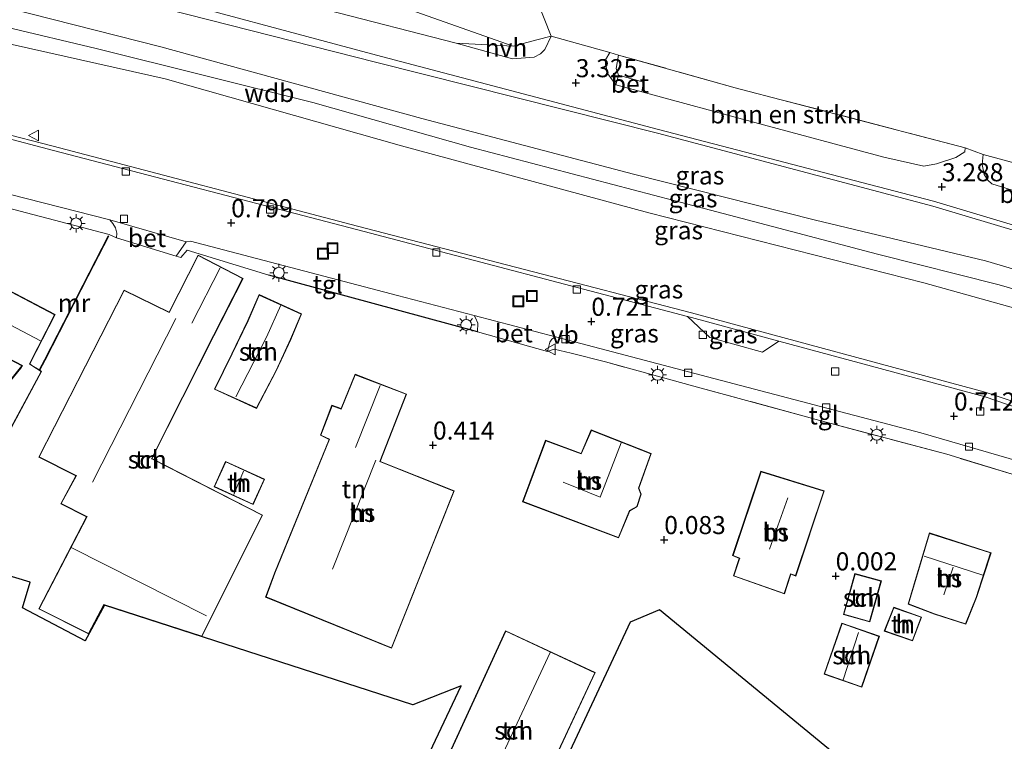
# Model space of a CAD drawing. Units: metres. Extents: x 90000 to 100008, y 423383 to 425003.
# Drawn here: x 98570 to 98707, y 424696 to 424796 of the extents above; entities that cross this region are included whole.
import ezdxf
from ezdxf.enums import TextEntityAlignment as Align

# ---------------------------------------------------------------- set-up
doc = ezdxf.new("R2010")
doc.units = ezdxf.units.M
doc.linetypes.add('IE-TERREINAFSCHEIDING', pattern=[10, 8, -2])
doc.layers.get('0').update_dxf_attribs({"lineweight": 25})
for name, color, linetype, lineweight in [('B-ME-GR-BOMENSTRUIKEN-GV-B6', 93, 'Continuous', 18), ('B-ME-GW-HOOGTEPUNT-S-B1', 10, 'Continuous', 25), ('B-ME-GW-KRUINLIJN-L-B1', 93, 'Continuous', 18), ('B-ME-GW-TEENLIJN-L-B1', 93, 'Continuous', 18), ('B-ME-IE-GRASLAND-GV-B6', 93, 'Continuous', 18), ('B-ME-IE-GRONDWERKLIJN-GROND_INGERICHT-GV-B6', 253, 'Continuous', 18), ('B-ME-IE-INRICHTINGSELEMENT-S-B1', 253, 'Continuous', 18), ('B-ME-IE-MEUBILAIR_WEGMEUBILAIR-LICHTMAST-S-B1', 8, 'Continuous', 18), ('B-ME-IE-TERREINAFSCHEIDING-DOORGANG-L-B1', 8, 'IE-TERREINAFSCHEIDING-KUNSTMATIG-OPEN', 18), ('B-ME-IE-TERREINAFSCHEIDING-HAAG-L-B1', 10, 'Continuous', 25), ('B-ME-IE-TERREINAFSCHEIDING-RASTERHEKWERK-L-B1', 8, 'IE-TERREINAFSCHEIDING', 18), ('B-ME-KG-KADASTRAAL-DAKRAND-L-B1', 13, 'Continuous', 18), ('B-ME-KG-KADASTRAAL-NOKLIJN-L-B1', 13, 'Continuous', 18), ('B-ME-KG-KADASTRAAL-OPNAMEDTMGRENS-L-B1', 10, 'Continuous', 25), ('B-ME-MW-MUUR-GV-B6', 8, 'IE-TERREINAFSCHEIDING-KUNSTMATIG', 18), ('B-ME-OG-BEBOUWING-GV-B6', 173, 'Continuous', 18), ('B-ME-VH-VERH_SOORT-BETON-OVERIG-GV-B6', 8, 'IE-TERREINAFSCHEIDING-NATUURLIJK-HOUTWAL', 18), ('B-ME-VH-VERH_SOORT-BITUMEN-GV-B6', 8, 'IE-TERREINAFSCHEIDING-NATUURLIJK-HOUTWAL', 18), ('B-ME-VH-VERH_SOORT-HALF_VERHARDING-GV-B6', 8, 'IE-TERREINAFSCHEIDING-NATUURLIJK-HOUTWAL', 18), ('B-ME-VH-VERH_SOORT-TEGELS-GV-B6', 8, 'Continuous', 18), ('B-ME-VV-KOLK-S-B1', 8, 'Continuous', 18), ('B-ME-VW-MEUBILAIR_WEGMEUBILAIR-VERKEERSBORD-S-B1', 8, 'Continuous', 18)]:
    doc.layers.add(name, color=color, linetype=linetype, lineweight=lineweight)
doc.styles.add('NLCS-ISO', font='NLCS-ISO.TTF')
doc.linetypes.add('IE-TERREINAFSCHEIDING-KUNSTMATIG', pattern='A,4,[82,NLCS.SHX,S=0.75,R=90,X=0,Y=0],4,-2', length=10)
doc.linetypes.add('IE-TERREINAFSCHEIDING-KUNSTMATIG-OPEN', pattern='A,7,-1.5,[67,NLCS.SHX,S=0.75,R=0,X=0,Y=0],-1.5', length=10)
doc.linetypes.add('IE-TERREINAFSCHEIDING-NATUURLIJK-HOUTWAL', pattern='A,7,-1.5,[67,NLCS.SHX,S=0.75,R=45,X=0,Y=0],-1.5,7,-1.5,[70,NLCS.SHX,S=0.75,R=0,X=0,Y=0],-1.5', length=20)

# ---------------------------------------------------------------- blocks, each defined once
blk = doc.blocks.new('put')
for p, q in [((0.75, 0.75), (-0.75, 0.75)), ((-0.75, 0.75), (-0.75, -0.75)), ((0.75, -0.75), (0.75, 0.75)), ((-0.75, -0.75), (0.75, -0.75))]:
    blk.add_line(p, q)
blk.add_lwpolyline([(-0.625, 0.625), (0.625, 0.625), (0.625, -0.625), (-0.625, -0.625)], close=True)
blk = doc.blocks.new('verkeersbord')
for p, q in [((0, 0.75), (-0.75, -0.625)), ((0.75, -0.625), (0, 0.75)), ((-0.75, -0.625), (0.75, -0.625))]:
    blk.add_line(p, q)
blk = doc.blocks.new('hoogtepunt')
for p, q in [((-0.5, 0), (0.5, 0)), ((0, 0.5), (0, -0.5))]:
    blk.add_line(p, q)
blk = doc.blocks.new('kolk')
blk.add_lwpolyline([(-0.5, -0.5), (0.5, -0.5), (0.5, 0.5), (-0.5, 0.5)], close=True)
blk = doc.blocks.new('lantaarnpaal')
for p, q in [((-0.75, 0), (-1.25, 0)), ((-0.88, 0.88), (-0.53, 0.53)), ((0, 0.75), (0, 1.25)), ((0.53, 0.53), (0.88, 0.88)), ((0.75, 0), (1.25, 0)), ((-0.53, -0.53), (-0.88, -0.88)), ((0, -0.75), (0, -1.25)), ((0.53, -0.53), (0.88, -0.88))]:
    blk.add_line(p, q)
blk.add_circle((0, 0), 0.75)

msp = doc.modelspace()

# ---------------------------------------------------------------- linework, layer by layer
at = {"layer": 'B-ME-GR-BOMENSTRUIKEN-GV-B6'}
for points in [[(98643.58, 424822.98, 3.07), (98640.51, 424806.79, 3.07), (98641.05, 424801.03, 3.07), (98643.95, 424793.65, 3.26), (98641.97, 424793.15, 3.09), (98638.72, 424792.25, 3.15), (98624.45, 424797.3, 3.47), (98629.82, 424798.04, 3.47), (98633.47, 424799.12, 3.47), (98636.07, 424801.23, 3.47), (98637.51, 424805.21, 3.47), (98638.66, 424830.45, 3.52), (98638.03, 424837.56, 3.52), (98635.76, 424842.2, 3.5), (98639.39, 424840.18, 3.43), (98642.31, 424836.73, 3.42), (98643.58, 424822.98, 3.07)], [(98653.31, 424791.02, 3.03), (98669.45, 424786.5, 2.74), (98701.28, 424778.2, 3.02), (98701.24, 424777.65, 3.03), (98700, 424776.84, 3.19), (98697.29, 424775.98, 3.31), (98695.53, 424775.64, 3.32), (98690, 424776.9, 3.27), (98672.18, 424781.7, 3.23), (98656.52, 424785.92, 3.24), (98656.73, 424787.27, 3.2), (98653.3, 424788.23, 3.18), (98652.95, 424789.18, 3.04), (98653.31, 424791.02, 3.03)], [(98729.83, 424770.23, 2.7), (98727.43, 424766.13, 3.37), (98723.38, 424767.47, 3.34), (98704.98, 424773.19, 3.09), (98704.43, 424773.7, 3.08), (98703.88, 424774.48, 3.06), (98703.61, 424775.89, 3.02), (98703.77, 424777.27, 3.02), (98729.83, 424770.23, 2.7)]]:
    msp.add_polyline3d(points, dxfattribs=at)
at = {"layer": 'B-ME-GW-KRUINLIJN-L-B1'}
for points in [[(98486.07, 424819.36, 5.08), (98492.52, 424817.68, 5.09), (98499.93, 424814.99, 5.13), (98513.16, 424810.11, 5.11), (98519.19, 424808.17, 5.07), (98543.07, 424801.63, 5.01), (98554.16, 424798.4, 5.05), (98556.13, 424797.83, 5.02), (98580.97, 424791.94, 5.4), (98610.97, 424784.45, 5.31), (98632.79, 424778.3, 5.33), (98660.94, 424770.9, 5.31), (98689.12, 424763.5, 5.24), (98705.98, 424759.22, 5.2), (98713.45, 424757.07, 5.26), (98724.16, 424753.23, 5.35)], [(98556.92, 424800.84, 5.13), (98559.73, 424799.89, 5.18), (98589.94, 424792.17, 5.4), (98626.05, 424782.26, 5.3), (98655.36, 424774.55, 5.25), (98680.54, 424768.16, 5.32), (98704.07, 424762.55, 5.12), (98719.7, 424757.92, 5.21), (98738.58, 424751.19, 5.22), (98752.55, 424744.87, 5.26), (98767.89, 424737.06, 5.22)], [(98765.29, 424732.72, 5.32), (98761.01, 424734.54, 5.33), (98748.1, 424740.6, 5.22), (98738.94, 424744.99, 5.28), (98728.36, 424749.15, 5.19), (98717.04, 424753.53, 5.19), (98695.54, 424759.51, 5.19), (98657.48, 424769.2, 5.3), (98623.23, 424778.45, 5.31), (98590.55, 424787.73, 5.19), (98555.34, 424795.63, 5.04)]]:
    msp.add_polyline3d(points, dxfattribs=at)
at = {"layer": 'B-ME-GW-TEENLIJN-L-B1'}
for points in [[(98558.03, 424805.37, 3.47), (98584.97, 424798.91, 3.51), (98619.63, 424790.04, 3.36), (98658.7, 424780.2, 3.35), (98696.81, 424770.13, 3.36), (98729.82, 424760.25, 3.34), (98741.96, 424755.31, 3.4), (98757.16, 424748.37, 3.46), (98770.3, 424741.3, 3.42)], [(98552.45, 424784.25, 0.84), (98575.04, 424778.4, 0.83), (98617.14, 424767.35, 0.84), (98663.41, 424755.35, 0.85), (98704.02, 424744.38, 0.84), (98727.53, 424736.59, 0.8), (98742.9, 424729.81, 0.73), (98758.63, 424721.57, 0.75)]]:
    msp.add_polyline3d(points, dxfattribs=at)
at = {"layer": 'B-ME-IE-GRASLAND-GV-B6'}
for points in [[(98570.02, 424812.27, 3.3), (98585.19, 424809.74, 3.44), (98598.93, 424805.49, 3.41), (98616.81, 424798.17, 3.34), (98624.45, 424797.3, 3.47), (98638.72, 424792.25, 3.15), (98630.83, 424792.66, 3.35), (98612.89, 424797.28, 3.33), (98604.62, 424800.72, 3.33), (98593.81, 424804.19, 3.41), (98579.24, 424807.46, 3.42), (98566.86, 424809.43, 3.48)], [(98771.07, 424742.52, 3.49), (98770.3, 424741.3, 3.42), (98757.16, 424748.37, 3.46), (98741.96, 424755.31, 3.4), (98729.82, 424760.25, 3.34), (98696.81, 424770.13, 3.36), (98658.7, 424780.2, 3.35), (98619.63, 424790.04, 3.36), (98584.97, 424798.91, 3.51), (98558.03, 424805.37, 3.47), (98558.49, 424807.43, 3.52), (98585.69, 424800.17, 3.51), (98619.81, 424791.03, 3.36), (98658.83, 424780.75, 3.35), (98696.91, 424770.8, 3.36), (98729.98, 424760.9, 3.34), (98742.34, 424756.13, 3.4), (98757.62, 424749.28, 3.46), (98771.07, 424742.52, 3.49)], [(98770.3, 424741.3, 3.42), (98767.89, 424737.06, 5.22), (98752.55, 424744.87, 5.26), (98738.58, 424751.19, 5.22), (98719.7, 424757.92, 5.21), (98704.07, 424762.55, 5.12), (98680.54, 424768.16, 5.32), (98655.36, 424774.55, 5.25), (98626.05, 424782.26, 5.3), (98589.94, 424792.17, 5.4), (98559.73, 424799.89, 5.18), (98556.92, 424800.84, 5.13), (98558.03, 424805.37, 3.47), (98584.97, 424798.91, 3.51), (98619.63, 424790.04, 3.36), (98658.7, 424780.2, 3.35), (98696.81, 424770.13, 3.36), (98729.82, 424760.25, 3.34), (98741.96, 424755.31, 3.4), (98757.16, 424748.37, 3.46), (98770.3, 424741.3, 3.42)], [(98767.89, 424737.06, 5.22), (98766.65, 424734.99, 5.27), (98765.29, 424732.72, 5.32), (98761.01, 424734.54, 5.33), (98748.1, 424740.6, 5.22), (98738.94, 424744.99, 5.28), (98728.36, 424749.15, 5.19), (98717.04, 424753.53, 5.19), (98695.54, 424759.51, 5.19), (98657.48, 424769.2, 5.3), (98623.23, 424778.45, 5.31), (98590.55, 424787.73, 5.19), (98555.34, 424795.63, 5.04), (98556.92, 424800.84, 5.13), (98559.73, 424799.89, 5.18), (98589.94, 424792.17, 5.4), (98626.05, 424782.26, 5.3), (98655.36, 424774.55, 5.25), (98680.54, 424768.16, 5.32), (98704.07, 424762.55, 5.12), (98719.7, 424757.92, 5.21), (98738.58, 424751.19, 5.22), (98752.55, 424744.87, 5.26), (98767.89, 424737.06, 5.22)], [(98765.29, 424732.72, 5.32), (98758.63, 424721.57, 0.75), (98742.9, 424729.81, 0.73), (98727.53, 424736.59, 0.8), (98704.02, 424744.38, 0.84), (98663.41, 424755.35, 0.85), (98617.14, 424767.35, 0.84), (98575.04, 424778.4, 0.83), (98552.45, 424784.25, 0.84), (98555.11, 424794.97, 4.89), (98555.34, 424795.63, 5.04), (98590.55, 424787.73, 5.19), (98623.23, 424778.45, 5.31), (98657.48, 424769.2, 5.3), (98695.54, 424759.51, 5.19), (98717.04, 424753.53, 5.19), (98728.36, 424749.15, 5.19), (98738.94, 424744.99, 5.28), (98748.1, 424740.6, 5.22), (98761.01, 424734.54, 5.33), (98765.29, 424732.72, 5.32)], [(98758.63, 424721.57, 0.75), (98758.08, 424720.77, 0.72), (98752.89, 424723.5, 0.75), (98742.81, 424728.74, 0.73), (98738.65, 424730.64, 0.75), (98727.4, 424735.77, 0.8), (98712.91, 424740.71, 0.83), (98704.06, 424743.72, 0.84), (98675.48, 424751.45, 0.85), (98663.4, 424754.72, 0.85), (98662.84, 424754.86, 0.85), (98617.2, 424766.84, 0.84), (98575.06, 424777.83, 0.83), (98552.34, 424783.82, 0.71), (98552.45, 424784.25, 0.84), (98575.04, 424778.4, 0.83), (98617.14, 424767.35, 0.84), (98663.41, 424755.35, 0.85), (98704.02, 424744.38, 0.84), (98727.53, 424736.59, 0.8), (98742.9, 424729.81, 0.73), (98758.63, 424721.57, 0.75)], [(98675.48, 424751.45, 0.85), (98673.24, 424749.92, 0.71), (98665.91, 424751.96, 0.73), (98662.84, 424754.86, 0.85), (98663.4, 424754.72, 0.85), (98675.48, 424751.45, 0.85)]]:
    msp.add_polyline3d(points, dxfattribs=at)
at = {"layer": 'B-ME-IE-GRONDWERKLIJN-GROND_INGERICHT-GV-B6'}
for points in [[(98729.83, 424770.23, 2.7), (98703.77, 424777.27, 3.02), (98701.28, 424778.2, 3.02), (98669.45, 424786.5, 2.74), (98653.31, 424791.02, 3.03), (98652.07, 424791.36, 3.06), (98643.95, 424793.65, 3.26), (98641.05, 424801.03, 3.07), (98640.51, 424806.79, 3.07), (98643.58, 424822.98, 3.07), (98648.03, 424840.39, 2.63), (98648.93, 424840.15, 2.63), (98650.03, 424840.65, 2.63), (98651.36, 424840.46, 2.63), (98659.02, 424837.19, 2.64)], [(98568.52, 424769.94, 0.77), (98582.8, 424766.18, 0.77), (98583.79, 424765.75, 0.42), (98592.07, 424763.22, 0.42), (98592.72, 424763.03, 0.47), (98593.58, 424764.01, 0.52), (98604.88, 424760.59, 0.58), (98633.77, 424752.73, 0.52), (98643.48, 424750.01, 0.75), (98644.38, 424750.33, 0.75), (98646.73, 424749.8, 0.78), (98651.49, 424748.57, 0.76), (98663.71, 424745.22, 0.6), (98679.32, 424740.98, 0.61), (98680.46, 424740.65, 0.61), (98698.74, 424735.78, 0.65), (98708.25, 424732.91, 0.65), (98709.42, 424732.57, 0.65), (98719.43, 424729.21, 0.48), (98723.33, 424727.47, 0.46), (98727.25, 424725.81, 0.46), (98728.36, 424725.24, 0.46), (98738.68, 424720.81, 0.46), (98729.72, 424694.3, 0.37)], [(98568.24, 424737.59, -0.03), (98573.44, 424747.26, 0.01), (98573.2, 424747.41, 0.08), (98573.93, 424748.82, 0.08), (98579.9, 424760.43, 0.51), (98582.75, 424765.96, 0.68), (98582.66, 424766.01, 0.58), (98573.85, 424748.87, 0.74), (98573.11, 424747.46, 0.73), (98572.1, 424748.09, 0.01), (98571.82, 424748.31, 0.01), (98575.29, 424755.12, 0.71), (98563.24, 424761.43, 0.72)], [(98595.09, 424763.34, 0.33), (98591.09, 424755.46, 0.13), (98584.85, 424758.5, 0.11), (98573.05, 424735.4, -0.18), (98578.1, 424732.86, -0.18), (98578.17, 424732.8, -0.18), (98576.08, 424728.95, -0.18), (98579.57, 424727.19, -0.18), (98579.67, 424727.15, -0.18), (98573.05, 424714.39, -0.18), (98579.93, 424710.94, -0.18), (98582.1, 424714.95, -0.18), (98595.63, 424710.58, -0.18), (98604.01, 424727.36, -0.18), (98588.79, 424735.15, -0.18), (98588.7, 424735.2, -0.18), (98597.29, 424752.18, -0.18), (98601.33, 424760.12, 0.29), (98595.09, 424763.34, 0.33)], [(98603.2, 424742.14, 0.05), (98605.92, 424747.35, 0.05), (98607.91, 424751.68, 0.05), (98609.42, 424755.21, 0.05), (98603.53, 424757.89, 0.05), (98601.98, 424754.29, 0.05), (98599.78, 424749.69, 0.05), (98597.35, 424744.79, 0.05), (98603.2, 424742.14, 0.05)], [(98565.49, 424750.74, 0.71), (98570.72, 424748.04, 0.01), (98570.49, 424747.73, -0.04), (98567.89, 424744.5, -0.04)], [(98613.24, 424737.85, 0.64), (98605.66, 424719.35, -0.01), (98604.43, 424716.02, -0.03), (98621.89, 424708.94, -0.01), (98630.56, 424730.72, 0.53), (98620.3, 424734.8, 0.64), (98623.94, 424744.12, 0.64), (98616.83, 424746.86, 0.7), (98614.9, 424742.11, 0.7), (98613.61, 424742.57, 0.7), (98612.02, 424738.42, 0.64), (98613.24, 424737.85, 0.64)], [(98643.18, 424737.74, 0.62), (98640.01, 424729.23, 0.64), (98653.31, 424724.22, 0.61), (98654.85, 424727.98, 0.62), (98655.85, 424728.54, 0.62), (98656.42, 424730.28, 0.62), (98656.09, 424731.1, 0.62), (98657.82, 424735.89, 0.62), (98649.51, 424739.15, 0.62), (98648.12, 424735.9, 0.62), (98643.18, 424737.74, 0.62)], [(98598.91, 424734.8, -0.16), (98597.31, 424731.29, -0.16), (98602.7, 424728.83, -0.16), (98604.3, 424732.35, -0.16), (98598.91, 424734.8, -0.16)], [(98673, 424733.44, 0.15), (98669.09, 424721.76, 0.15), (98670.02, 424721.36, 0.15), (98669.96, 424721.21, 0.15), (98669.21, 424718.96, 0.15), (98676.25, 424716.47, 0.15), (98677.08, 424719.05, 0.15), (98677.12, 424719.19, 0.15), (98677.82, 424718.94, 0.15), (98681.76, 424730.73, 0.15), (98673, 424733.44, 0.15)], [(98696.32, 424724.9, 0.03), (98694.48, 424718.79, 0.03), (98693.39, 424715.05, 0.03), (98697.04, 424713.65, 0.03), (98701.35, 424712.27, 0.03), (98702.84, 424715.97, 0.03), (98704.85, 424722.17, 0.03), (98696.32, 424724.9, 0.03)], [(98624.82, 424689.6, -0.07), (98631.51, 424703.77, -0.05), (98624.81, 424701.11, -0.08), (98582.12, 424714.89, -0.11), (98579.47, 424709.96, -0.09), (98570.81, 424714.56, -0.02), (98571.86, 424718.09, 0.02), (98567.38, 424719.44, 0.03)], [(98684.43, 424713.61, 0.16), (98688.08, 424712.59, 0.16), (98689.67, 424718.26, 0.16), (98686.02, 424719.29, 0.16), (98684.43, 424713.61, 0.16)], [(98687.58, 424690.75, 0.06), (98658.97, 424714.27, -0.15), (98654.91, 424712.57, -0.15), (98640.56, 424681.89, -0.21)], [(98690.08, 424711.31, 0.17), (98694, 424709.96, 0.17), (98695.24, 424713.27, 0.17), (98691.38, 424714.61, 0.17), (98690.08, 424711.31, 0.17)], [(98689.41, 424710.61, -0.08), (98684.21, 424712.41, -0.08), (98681.76, 424705.36, -0.08), (98686.96, 424703.55, -0.08), (98689.41, 424710.61, -0.08)], [(98650.07, 424705.59, -0.25), (98637.65, 424711.37, -0.07), (98627.56, 424689.35, -0.14), (98639.89, 424683.8, -0.29), (98650.07, 424705.59, -0.25)]]:
    msp.add_polyline3d(points, dxfattribs=at)
at = {"layer": 'B-ME-IE-TERREINAFSCHEIDING-DOORGANG-L-B1'}
for p, q in [((98652.07, 424791.36, 3.06), (98643.95, 424793.65, 3.26)), ((98703.77, 424777.27, 3.02), (98701.28, 424778.2, 3.02)), ((98646.73, 424749.8, 0.78), (98651.49, 424748.57, 0.76)), ((98679.32, 424740.98, 0.61), (98680.46, 424740.65, 0.61))]:
    msp.add_line(p, q, dxfattribs=at)
at = {"layer": 'B-ME-IE-TERREINAFSCHEIDING-HAAG-L-B1'}
msp.add_line((98633.77, 424752.73, 0.52), (98604.88, 424760.59, 0.58), dxfattribs=at)
at = {"layer": 'B-ME-IE-TERREINAFSCHEIDING-RASTERHEKWERK-L-B1'}
for points in [[(98703.77, 424777.27, 3.02), (98729.83, 424770.23, 2.7), (98739.05, 424784.27, 2.32), (98747.99, 424797.88, 1.95), (98750.24, 424801.87, 0.29), (98751.04, 424803.23, -0.8), (98751.68, 424804.36, -0.08)], [(98701.28, 424778.2, 3.02), (98669.45, 424786.5, 2.74), (98653.31, 424791.02, 3.03), (98652.07, 424791.36, 3.06)], [(98646.73, 424749.8, 0.78), (98644.38, 424750.33, 0.75), (98643.48, 424750.01, 0.75)], [(98679.32, 424740.98, 0.61), (98663.71, 424745.22, 0.6), (98651.49, 424748.57, 0.76)], [(98708.25, 424732.91, 0.65), (98698.74, 424735.78, 0.65), (98680.46, 424740.65, 0.61)]]:
    msp.add_polyline3d(points, dxfattribs=at)
at = {"layer": 'B-ME-KG-KADASTRAAL-DAKRAND-L-B1'}
for points in [[(98579.91, 424711, 4.18), (98573.12, 424714.42, 4.24), (98579.73, 424727.17, 6.3), (98579.6, 424727.24, 4.63), (98576.15, 424728.97, 4.64), (98578.25, 424732.84, 4.64), (98578.11, 424732.91, 8.98), (98573.12, 424735.43, 4.75), (98584.87, 424758.43, 4.67), (98591.11, 424755.4, 3.86), (98595.11, 424763.27, 3.5), (98601.26, 424760.1, 3.72), (98597.24, 424752.21, 4.83), (98588.63, 424735.17, 5.09), (98588.77, 424735.1, 3.44), (98603.95, 424727.34, 3.48), (98595.61, 424710.64, 3.91), (98582.07, 424715.02, 4.16), (98579.91, 424711, 4.18)], [(98552.06, 424745.12, 3.35), (98555, 424743.5, 3.31), (98558.83, 424750.02, 3.32), (98559.87, 424752.84, 3.25), (98560.07, 424753.6, 6.4), (98565.51, 424750.78, 6.62), (98570.79, 424748.06, 6.62), (98570.54, 424747.7, 3.4), (98567.93, 424744.48, 3.41), (98565.35, 424739.55, 3.41), (98568.22, 424737.66, 3.41), (98573.37, 424747.24, 3.41), (98572.07, 424748.05, 3.41), (98571.76, 424748.3, 6.89), (98575.23, 424755.1, 6.45), (98563.26, 424761.37, 6.51), (98559.69, 424754.41, 6.71), (98559.21, 424754.69, 3.28), (98557.74, 424755.41, 3.33), (98552.06, 424745.12, 3.35)], [(98603.17, 424742.2, 2.47), (98597.42, 424744.82, 2.59), (98599.83, 424749.67, 2.58), (98602.02, 424754.27, 2.59), (98603.56, 424757.82, 2.57), (98609.36, 424755.18, 2.47), (98607.87, 424751.71, 2.47), (98605.88, 424747.37, 2.47), (98603.17, 424742.2, 2.47)], [(98616.86, 424746.8, 4.58), (98614.92, 424742.05, 4.52), (98613.64, 424742.5, 3.53), (98612.08, 424738.44, 3.5), (98613.3, 424737.88, 4.59), (98605.71, 424719.33, 4.74), (98604.5, 424716.04, 2.69), (98621.86, 424709, 2.72), (98630.5, 424730.7, 2.81), (98620.23, 424734.77, 4.67), (98623.88, 424744.09, 4.57), (98616.86, 424746.8, 4.58)], [(98648.14, 424735.84, 3.96), (98643.21, 424737.67, 3.96), (98640.07, 424729.26, 3.96), (98653.28, 424724.29, 3.96), (98654.81, 424728.02, 3.96), (98655.81, 424728.57, 3.96), (98656.37, 424730.28, 3.96), (98656.04, 424731.1, 3.96), (98657.76, 424735.86, 3.96), (98649.54, 424739.09, 3.96), (98648.14, 424735.84, 3.96)], [(98598.93, 424734.74, 1.82), (98604.23, 424732.32, 1.83), (98602.67, 424728.9, 1.91), (98597.37, 424731.31, 1.92), (98598.93, 424734.74, 1.82)], [(98673.04, 424733.38, 4.2), (98669.15, 424721.79, 4.56), (98670.08, 424721.39, 5.09), (98670.01, 424721.19, 3.14), (98669.27, 424718.99, 3.14), (98676.21, 424716.53, 3.14), (98677.03, 424719.06, 3.03), (98677.09, 424719.25, 4.11), (98677.79, 424719, 4.21), (98681.69, 424730.69, 4.19), (98673.04, 424733.38, 4.2)], [(98696.35, 424724.84, 3.79), (98694.52, 424718.78, 3.48), (98693.45, 424715.08, 3.22), (98697.05, 424713.7, 3.52), (98701.32, 424712.33, 3.67), (98702.8, 424715.99, 3.77), (98704.79, 424722.13, 3.79), (98696.35, 424724.84, 3.79)], [(98684.49, 424713.65, 2.47), (98686.05, 424719.22, 2.41), (98689.61, 424718.23, 2.5), (98688.05, 424712.65, 2.52), (98684.49, 424713.65, 2.47)], [(98691.41, 424714.54, 2.93), (98690.15, 424711.34, 1.89), (98693.97, 424710.01, 1.85), (98695.17, 424713.24, 2.93), (98691.41, 424714.54, 2.93)], [(98689.34, 424710.58, 2.17), (98686.93, 424703.62, 2.27), (98681.82, 424705.39, 2.26), (98684.24, 424712.35, 2.23), (98689.34, 424710.58, 2.17)], [(98637.67, 424711.3, 4.01), (98650.01, 424705.56, 3.98), (98639.87, 424683.87, 4.01), (98627.62, 424689.38, 4), (98637.67, 424711.3, 4.01)]]:
    msp.add_polyline3d(points, dxfattribs=at)
at = {"layer": 'B-ME-KG-KADASTRAAL-NOKLIJN-L-B1'}
for p, q in [((98594.21, 424753.94, 6.89), (98598.16, 424761.57, 6.89)), ((98573.3, 424751.5, 9.04), (98561.46, 424757.69, 8.98)), ((98580.48, 424731.93, 10.71), (98592.03, 424754.59, 10.74)), ((98620.28, 424745.29, 8.24), (98616.89, 424736.71, 8.3)), ((98613.72, 424719.87, 11.87), (98619.7, 424734.98, 11.93)), ((98601.39, 424733.45, 2.74), (98600.06, 424730.22, 2.78)), ((98674.21, 424722.68, 8.48), (98676.72, 424729.78, 8.48)), ((98577.52, 424722.88, 8.22), (98596.27, 424713.41, 8.2)), ((98703.71, 424719.07, 7), (98695.58, 424721.67, 7)), ((98698.31, 424716.36, 6.82), (98699.6, 424720.16, 6.81)), ((98686.51, 424711.14, 3.49), (98684.39, 424704.6, 3.54)), ((98643.83, 424708.38, 6.4), (98633.73, 424686.8, 6.38))]:
    msp.add_line(p, q, dxfattribs=at)
for points in [[(98606.56, 424756.42, 6.37), (98604.55, 424751.98, 6.37), (98602.82, 424748.6, 6.37), (98600.3, 424743.73, 6.37)], [(98653.64, 424737.38, 8.4), (98650.76, 424729.86, 8.4), (98645.61, 424731.95, 8.4)]]:
    msp.add_polyline3d(points, dxfattribs=at)
at = {"layer": 'B-ME-KG-KADASTRAAL-OPNAMEDTMGRENS-L-B1'}
msp.add_polyline3d([(98760.08, 424631.4, -0.25), (98754.66, 424615.3, -0.28), (98745.29, 424618.46, -0.28), (98750.82, 424632.92, -0.29), (98733.81, 424635.7, -0.32), (98731.24, 424668.16, -0.14), (98731.05, 424670.01, 0.1), (98729.78, 424682.01, 0.1), (98729.29, 424685.45, 0.29), (98726.92, 424685.78, 0.37), (98707.62, 424690.46, 0.13), (98687.58, 424690.75, 0.06), (98658.97, 424714.27, -0.15), (98654.91, 424712.57, -0.15), (98640.56, 424681.89, -0.21), (98624.82, 424689.6, -0.07), (98631.51, 424703.77, -0.05), (98624.81, 424701.11, -0.08), (98582.12, 424714.89, -0.11), (98579.47, 424709.96, -0.09), (98570.81, 424714.56, -0.02), (98571.86, 424718.09, 0.02), (98567.38, 424719.44, 0.03)], dxfattribs=at)
at = {"layer": 'B-ME-MW-MUUR-GV-B6'}
msp.add_polyline3d([(98582.75, 424765.96, 0.68), (98579.9, 424760.43, 0.51), (98573.93, 424748.82, 0.08), (98573.2, 424747.41, 0.08), (98573.11, 424747.46, 0.73), (98573.85, 424748.87, 0.74), (98582.66, 424766.01, 0.58), (98582.75, 424765.96, 0.68)], dxfattribs=at)
at = {"layer": 'B-ME-OG-BEBOUWING-GV-B6'}
for points in [[(98595.09, 424763.34, 0.33), (98601.33, 424760.12, 0.29), (98597.29, 424752.18, -0.18), (98588.7, 424735.2, -0.18), (98588.79, 424735.15, -0.18), (98604.01, 424727.36, -0.18), (98595.63, 424710.58, -0.18), (98582.1, 424714.95, -0.18), (98579.93, 424710.94, -0.18), (98573.05, 424714.39, -0.18), (98579.67, 424727.15, -0.18), (98579.57, 424727.19, -0.18), (98576.08, 424728.95, -0.18), (98578.17, 424732.8, -0.18), (98578.1, 424732.86, -0.18), (98573.05, 424735.4, -0.18), (98584.85, 424758.5, 0.11), (98591.09, 424755.46, 0.13), (98595.09, 424763.34, 0.33)], [(98571.82, 424748.31, 0.01), (98572.1, 424748.09, 0.01), (98573.11, 424747.46, 0.73), (98573.2, 424747.41, 0.08), (98573.44, 424747.26, 0.01), (98568.24, 424737.59, -0.03), (98568.1, 424737.68, 0.09), (98568.02, 424737.73, 0.65), (98565.28, 424739.53, -0.03), (98567.89, 424744.5, -0.04), (98570.49, 424747.73, -0.04), (98570.72, 424748.04, 0.01), (98565.49, 424750.74, 0.71), (98560.1, 424753.52, 0.71), (98559.92, 424752.83, 0.71), (98558.88, 424750, 0.71), (98555.02, 424743.43, 0.7), (98551.99, 424745.11, 0.44), (98557.72, 424755.48, 0.43), (98559.24, 424754.73, 0.43), (98559.66, 424754.48, 0.71), (98563.24, 424761.43, 0.72), (98575.29, 424755.12, 0.71), (98571.82, 424748.31, 0.01)], [(98605.92, 424747.35, 0.05), (98603.2, 424742.14, 0.05), (98597.35, 424744.79, 0.05), (98599.78, 424749.69, 0.05), (98601.98, 424754.29, 0.05), (98603.53, 424757.89, 0.05), (98609.42, 424755.21, 0.05), (98607.91, 424751.68, 0.05), (98605.92, 424747.35, 0.05)], [(98620.3, 424734.8, 0.64), (98630.56, 424730.72, 0.53), (98621.89, 424708.94, -0.01), (98604.43, 424716.02, -0.03), (98605.66, 424719.35, -0.01), (98613.24, 424737.85, 0.64), (98612.02, 424738.42, 0.64), (98613.61, 424742.57, 0.7), (98614.9, 424742.11, 0.7), (98616.83, 424746.86, 0.7), (98623.94, 424744.12, 0.64), (98620.3, 424734.8, 0.64)], [(98649.51, 424739.15, 0.62), (98657.82, 424735.89, 0.62), (98656.09, 424731.1, 0.62), (98656.42, 424730.28, 0.62), (98655.85, 424728.54, 0.62), (98654.85, 424727.98, 0.62), (98653.31, 424724.22, 0.61), (98640.01, 424729.23, 0.64), (98643.18, 424737.74, 0.62), (98648.12, 424735.9, 0.62), (98649.51, 424739.15, 0.62)], [(98598.91, 424734.8, -0.16), (98604.3, 424732.35, -0.16), (98602.7, 424728.83, -0.16), (98597.31, 424731.29, -0.16), (98598.91, 424734.8, -0.16)], [(98681.76, 424730.73, 0.15), (98677.82, 424718.94, 0.15), (98677.12, 424719.19, 0.15), (98677.08, 424719.05, 0.15), (98676.25, 424716.47, 0.15), (98669.21, 424718.96, 0.15), (98669.96, 424721.21, 0.15), (98670.02, 424721.36, 0.15), (98669.09, 424721.76, 0.15), (98673, 424733.44, 0.15), (98681.76, 424730.73, 0.15)], [(98702.84, 424715.97, 0.03), (98701.35, 424712.27, 0.03), (98697.04, 424713.65, 0.03), (98693.39, 424715.05, 0.03), (98694.48, 424718.79, 0.03), (98696.32, 424724.9, 0.03), (98704.85, 424722.17, 0.03), (98702.84, 424715.97, 0.03)], [(98684.43, 424713.61, 0.16), (98686.02, 424719.29, 0.16), (98689.67, 424718.26, 0.16), (98688.08, 424712.59, 0.16), (98684.43, 424713.61, 0.16)], [(98695.24, 424713.27, 0.17), (98694, 424709.96, 0.17), (98690.08, 424711.31, 0.17), (98691.38, 424714.61, 0.17), (98695.24, 424713.27, 0.17)], [(98689.41, 424710.61, -0.08), (98686.96, 424703.55, -0.08), (98681.76, 424705.36, -0.08), (98684.21, 424712.41, -0.08), (98689.41, 424710.61, -0.08)], [(98650.07, 424705.59, -0.25), (98639.89, 424683.8, -0.29), (98627.56, 424689.35, -0.14), (98637.65, 424711.37, -0.07), (98650.07, 424705.59, -0.25)]]:
    msp.add_polyline3d(points, dxfattribs=at)
at = {"layer": 'B-ME-VH-VERH_SOORT-BETON-OVERIG-GV-B6'}
for points in [[(98653.3, 424788.23, 3.18), (98656.73, 424787.27, 3.2), (98656.52, 424785.92, 3.24), (98652.92, 424786.91, 3.18), (98653.3, 424788.23, 3.18)], [(98592.07, 424763.22, 0.42), (98583.79, 424765.75, 0.42), (98583.86, 424766.39, 0.55), (98583.65, 424767.12, 0.62), (98583.3, 424767.73, 0.68), (98582.88, 424768.21, 0.67), (98593.45, 424765.18, 0.66), (98592.07, 424763.22, 0.42)], [(98643.48, 424750.01, 0.75), (98633.77, 424752.73, 0.52), (98633.82, 424753.92, 0.55), (98633.5, 424754.66, 0.64), (98633.29, 424755, 0.7), (98644.57, 424752.06, 0.7), (98644.05, 424751.7, 0.71), (98643.79, 424751.29, 0.71), (98643.48, 424750.01, 0.75)]]:
    msp.add_polyline3d(points, dxfattribs=at)
at = {"layer": 'B-ME-VH-VERH_SOORT-BITUMEN-GV-B6'}
for points in [[(98791.27, 424731.71, 3.47), (98772.16, 424741.9, 3.49), (98771.07, 424742.52, 3.49), (98757.62, 424749.28, 3.46), (98742.34, 424756.13, 3.4), (98729.98, 424760.9, 3.34), (98696.91, 424770.8, 3.36), (98658.83, 424780.75, 3.35), (98619.81, 424791.03, 3.36), (98585.69, 424800.17, 3.51), (98558.49, 424807.43, 3.52), (98557.48, 424807.7, 3.52), (98556.49, 424807.88, 3.54), (98533.86, 424811.91, 3.87), (98507.59, 424814.84, 5.04), (98496.19, 424815.04, 5.04), (98492.65, 424815.18, 5.03), (98482.47, 424817.68, 5.01), (98446.14, 424826.6, 5.15), (98444.74, 424826.72, 5.15), (98441.94, 424827.39, 5.14), (98433.74, 424829.72, 5.15)], [(98791.27, 424731.71, 3.47), (98772.16, 424741.9, 3.49), (98771.07, 424742.52, 3.49), (98757.62, 424749.28, 3.46), (98742.34, 424756.13, 3.4), (98729.98, 424760.9, 3.34), (98696.91, 424770.8, 3.36), (98658.83, 424780.75, 3.35), (98619.81, 424791.03, 3.36), (98585.69, 424800.17, 3.51), (98558.49, 424807.43, 3.52), (98557.48, 424807.7, 3.52), (98556.49, 424807.88, 3.54), (98533.86, 424811.91, 3.87), (98507.59, 424814.84, 5.04), (98496.19, 424815.04, 5.04), (98492.65, 424815.18, 5.03), (98482.47, 424817.68, 5.01), (98446.14, 424826.6, 5.15), (98444.74, 424826.72, 5.15), (98441.94, 424827.39, 5.14), (98433.74, 424829.72, 5.15)], [(98612.89, 424797.28, 3.33), (98630.83, 424792.66, 3.35), (98638.62, 424790.52, 3.26), (98641.6, 424790.73, 3.26), (98642.51, 424791.22, 3.26), (98643.09, 424791.8, 3.26), (98643.95, 424793.65, 3.26), (98652.07, 424791.36, 3.06), (98651.49, 424790.35, 3.07), (98651.48, 424789.75, 3.1), (98651.79, 424788.44, 3.11), (98652.92, 424786.91, 3.18), (98656.52, 424785.92, 3.24), (98672.18, 424781.7, 3.23), (98690, 424776.9, 3.27), (98695.53, 424775.64, 3.32), (98697.29, 424775.98, 3.31), (98700, 424776.84, 3.19), (98701.24, 424777.65, 3.03), (98701.28, 424778.2, 3.02), (98703.77, 424777.27, 3.02), (98703.61, 424775.89, 3.02), (98703.88, 424774.48, 3.06), (98704.43, 424773.7, 3.08), (98704.98, 424773.19, 3.09), (98723.38, 424767.47, 3.34)], [(98612.89, 424797.28, 3.33), (98630.83, 424792.66, 3.35), (98638.62, 424790.52, 3.26), (98641.6, 424790.73, 3.26), (98642.51, 424791.22, 3.26), (98643.09, 424791.8, 3.26), (98643.95, 424793.65, 3.26), (98652.07, 424791.36, 3.06), (98651.49, 424790.35, 3.07), (98651.48, 424789.75, 3.1), (98651.79, 424788.44, 3.11), (98652.92, 424786.91, 3.18), (98656.52, 424785.92, 3.24), (98672.18, 424781.7, 3.23), (98690, 424776.9, 3.27), (98695.53, 424775.64, 3.32), (98697.29, 424775.98, 3.31), (98700, 424776.84, 3.19), (98701.24, 424777.65, 3.03), (98701.28, 424778.2, 3.02), (98703.77, 424777.27, 3.02), (98703.61, 424775.89, 3.02), (98703.88, 424774.48, 3.06), (98704.43, 424773.7, 3.08), (98704.98, 424773.19, 3.09), (98723.38, 424767.47, 3.34)], [(98552.34, 424783.82, 0.71), (98575.06, 424777.83, 0.83), (98617.2, 424766.84, 0.84), (98662.84, 424754.86, 0.85), (98665.91, 424751.96, 0.73), (98673.24, 424749.92, 0.71), (98675.48, 424751.45, 0.85), (98704.06, 424743.72, 0.84), (98712.91, 424740.71, 0.83), (98714.54, 424738.05, 0.77), (98735.14, 424730.12, 0.7), (98738.65, 424730.64, 0.75), (98742.81, 424728.74, 0.73), (98752.89, 424723.5, 0.75), (98758.08, 424720.77, 0.72), (98759.53, 424719.94, 0.72), (98766.12, 424715.99, 0.71), (98767.37, 424712.93, 0.73), (98772.83, 424709.7, 0.72), (98778.14, 424708.76, 0.7), (98793.04, 424699.79, 0.69)], [(98552.34, 424783.82, 0.71), (98575.06, 424777.83, 0.83), (98617.2, 424766.84, 0.84), (98662.84, 424754.86, 0.85), (98665.91, 424751.96, 0.73), (98673.24, 424749.92, 0.71), (98675.48, 424751.45, 0.85), (98704.06, 424743.72, 0.84), (98712.91, 424740.71, 0.83), (98714.54, 424738.05, 0.77), (98735.14, 424730.12, 0.7), (98738.65, 424730.64, 0.75), (98742.81, 424728.74, 0.73), (98752.89, 424723.5, 0.75), (98758.08, 424720.77, 0.72), (98759.53, 424719.94, 0.72), (98766.12, 424715.99, 0.71), (98767.37, 424712.93, 0.73), (98772.83, 424709.7, 0.72), (98778.14, 424708.76, 0.7), (98793.04, 424699.79, 0.69)], [(98787.89, 424694.29, 0.67), (98781.65, 424698.19, 0.67), (98773.4, 424703.34, 0.67), (98763.75, 424709.12, 0.58), (98759.01, 424711.84, 0.59), (98750.4, 424716.7, 0.59), (98745.01, 424719.62, 0.59), (98739.69, 424722.19, 0.58), (98725.44, 424728.65, 0.61), (98718.74, 424731.26, 0.69), (98709.88, 424734.46, 0.69), (98695.15, 424738.74, 0.68), (98664.72, 424746.75, 0.69), (98644.57, 424752.06, 0.7), (98633.29, 424755, 0.7), (98622.7, 424757.78, 0.69), (98594.04, 424765.28, 0.66), (98593.45, 424765.18, 0.66), (98582.88, 424768.21, 0.67), (98566.72, 424772.32, 0.71)], [(98787.89, 424694.29, 0.67), (98781.65, 424698.19, 0.67), (98773.4, 424703.34, 0.67), (98763.75, 424709.12, 0.58), (98759.01, 424711.84, 0.59), (98750.4, 424716.7, 0.59), (98745.01, 424719.62, 0.59), (98739.69, 424722.19, 0.58), (98725.44, 424728.65, 0.61), (98718.74, 424731.26, 0.69), (98709.88, 424734.46, 0.69), (98695.15, 424738.74, 0.68), (98664.72, 424746.75, 0.69), (98644.57, 424752.06, 0.7), (98633.29, 424755, 0.7), (98622.7, 424757.78, 0.69), (98594.04, 424765.28, 0.66), (98593.45, 424765.18, 0.66), (98582.88, 424768.21, 0.67), (98566.72, 424772.32, 0.71)]]:
    msp.add_polyline3d(points, dxfattribs=at)
at = {"layer": 'B-ME-VH-VERH_SOORT-HALF_VERHARDING-GV-B6'}
for points in [[(98638.72, 424792.25, 3.15), (98641.97, 424793.15, 3.09), (98643.95, 424793.65, 3.26), (98643.09, 424791.8, 3.26), (98642.51, 424791.22, 3.26), (98641.6, 424790.73, 3.26), (98638.62, 424790.52, 3.26), (98630.83, 424792.66, 3.35), (98638.72, 424792.25, 3.15)], [(98653.31, 424791.02, 3.03), (98652.95, 424789.18, 3.04), (98653.3, 424788.23, 3.18), (98652.92, 424786.91, 3.18), (98651.79, 424788.44, 3.11), (98651.48, 424789.75, 3.1), (98651.49, 424790.35, 3.07), (98652.07, 424791.36, 3.06), (98653.31, 424791.02, 3.03)]]:
    msp.add_polyline3d(points, dxfattribs=at)
at = {"layer": 'B-ME-VH-VERH_SOORT-TEGELS-GV-B6'}
for points in [[(98566.72, 424772.32, 0.71), (98582.88, 424768.21, 0.67), (98583.3, 424767.73, 0.68), (98583.65, 424767.12, 0.62), (98583.86, 424766.39, 0.55), (98583.79, 424765.75, 0.42), (98582.8, 424766.18, 0.77), (98568.52, 424769.94, 0.77)], [(98633.77, 424752.73, 0.52), (98604.88, 424760.59, 0.58), (98593.58, 424764.01, 0.52), (98592.72, 424763.03, 0.47), (98592.07, 424763.22, 0.42), (98593.45, 424765.18, 0.66), (98594.04, 424765.28, 0.66), (98622.7, 424757.78, 0.69), (98633.29, 424755, 0.7), (98633.5, 424754.66, 0.64), (98633.82, 424753.92, 0.55), (98633.77, 424752.73, 0.52)], [(98718.74, 424731.26, 0.69), (98719.42, 424730.66, 0.6), (98719.67, 424730.31, 0.56), (98719.43, 424729.21, 0.48), (98709.42, 424732.57, 0.65), (98708.25, 424732.91, 0.65), (98698.74, 424735.78, 0.65), (98680.46, 424740.65, 0.61), (98679.32, 424740.98, 0.61), (98663.71, 424745.22, 0.6), (98651.49, 424748.57, 0.76), (98646.73, 424749.8, 0.78), (98644.38, 424750.33, 0.75), (98643.48, 424750.01, 0.75), (98643.79, 424751.29, 0.71), (98644.05, 424751.7, 0.71), (98644.57, 424752.06, 0.7), (98664.72, 424746.75, 0.69), (98695.15, 424738.74, 0.68), (98709.88, 424734.46, 0.69), (98718.74, 424731.26, 0.69)]]:
    msp.add_polyline3d(points, dxfattribs=at)

# ---------------------------------------------------------------- block references
at = {"layer": 'B-ME-GW-HOOGTEPUNT-S-B1', "rotation": 90}
for p in [(98647.37, 424787.18, 3.33), (98647.37, 424787.18, 3.33), (98698.05, 424772.78, 3.29), (98698.05, 424772.78, 3.29), (98599.68, 424767.8, 0.8), (98599.68, 424767.8, 0.8), (98649.53, 424754.17, 0.72), (98649.53, 424754.17, 0.72), (98699.72, 424741.06, 0.71), (98699.72, 424741.06, 0.71), (98627.61, 424737.04, 0.41), (98627.61, 424737.04, 0.41), (98659.62, 424723.96, 0.08), (98659.62, 424723.96, 0.08), (98683.35, 424718.94, 0), (98683.35, 424718.94, 0)]:
    msp.add_blockref('hoogtepunt', p, dxfattribs=at)
at = {"layer": 'B-ME-IE-INRICHTINGSELEMENT-S-B1', "rotation": 90}
for p in [(98613.71, 424764.3, 0.76), (98612.38, 424763.54, 0.76), (98641.3, 424757.69, 0.6), (98639.43, 424756.94, 0.6)]:
    msp.add_blockref('put', p, dxfattribs=at)
at = {"layer": 'B-ME-IE-MEUBILAIR_WEGMEUBILAIR-LICHTMAST-S-B1', "rotation": 90}
for p in [(98578.21, 424767.74, 0.79), (98606.28, 424760.91, 0.79), (98632.21, 424753.68, 0.79), (98658.7, 424746.77, 0.79), (98689.04, 424738.49, 0.7)]:
    msp.add_blockref('lantaarnpaal', p, dxfattribs=at)
at = {"layer": 'B-ME-VV-KOLK-S-B1', "rotation": 90}
for p in [(98585.08, 424774.93, 0.63), (98605.08, 424769.65, 0.6), (98584.84, 424768.36, 0.67), (98628.08, 424763.7, 0.6), (98647.51, 424758.59, 0.63), (98664.97, 424752.3, 0.67), (98645.96, 424751.72, 0.72), (98662.94, 424747.07, 0.71), (98683.29, 424747.25, 0.59), (98682.02, 424742.28, 0.75), (98703.36, 424741.7, 0.6), (98701.81, 424736.84, 0.67)]:
    msp.add_blockref('kolk', p, dxfattribs=at)
at = {"layer": 'B-ME-VW-MEUBILAIR_WEGMEUBILAIR-VERKEERSBORD-S-B1', "rotation": 90}
for p in [(98572.37, 424779.89, 0.97), (98643.9, 424750.3, 0.76)]:
    msp.add_blockref('verkeersbord', p, dxfattribs=at)

# ---------------------------------------------------------------- texts
at = {"layer": 'B-ME-GR-BOMENSTRUIKEN-GV-B6', "ltscale": 0.2, "style": 'NLCS-ISO'}
for p in [(98676.45, 424782.81), (98716.54, 424771.81)]:
    msp.add_text('bmn en strkn', height=2.5, dxfattribs=at).set_placement(p, align=Align.MIDDLE_CENTER)
at = {"layer": 'B-ME-GW-HOOGTEPUNT-S-B1', "ltscale": 0.2, "style": 'NLCS-ISO'}
for s, p in [('3.325', (98647.37, 424787.18, 3.33)), ('3.325', (98647.37, 424787.18, 3.33)), ('3.288', (98698.05, 424772.78, 3.29)), ('3.288', (98698.05, 424772.78, 3.29)), ('0.799', (98599.68, 424767.8, 0.8)), ('0.799', (98599.68, 424767.8, 0.8)), ('0.721', (98649.53, 424754.17, 0.72)), ('0.721', (98649.53, 424754.17, 0.72)), ('0.712', (98699.72, 424741.06, 0.71)), ('0.712', (98699.72, 424741.06, 0.71)), ('0.414', (98627.61, 424737.04, 0.41)), ('0.414', (98627.61, 424737.04, 0.41)), ('0.083', (98659.62, 424723.96, 0.08)), ('0.083', (98659.62, 424723.96, 0.08)), ('0.002', (98683.35, 424718.94, 0)), ('0.002', (98683.35, 424718.94, 0))]:
    msp.add_text(s, height=2.5, dxfattribs=at).set_placement(p, align=Align.BOTTOM_LEFT)
at = {"layer": 'B-ME-GW-KRUINLIJN-L-B1', "ltscale": 0.2, "style": 'NLCS-ISO'}
msp.add_text('wdb', height=2.5, dxfattribs=at).set_placement((98604.95, 424785.78), align=Align.MIDDLE_CENTER)
at = {"layer": 'B-ME-IE-GRASLAND-GV-B6', "ltscale": 0.2, "style": 'NLCS-ISO'}
for p in [(98664.55, 424774.37), (98663.61, 424771.21), (98661.61, 424766.78), (98658.87, 424758.6), (98655.48, 424752.51), (98669.16, 424752.39)]:
    msp.add_text('gras', height=2.5, dxfattribs=at).set_placement(p, align=Align.MIDDLE_CENTER)
at = {"layer": 'B-ME-IE-GRONDWERKLIJN-GROND_INGERICHT-GV-B6', "ltscale": 0.2, "style": 'NLCS-ISO'}
for p in [(98603.44, 424749.99), (98588.05, 424735.06), (98600.8, 424731.82), (98616.66, 424730.96), (98649.2, 424732.12), (98617.81, 424727.68), (98675.06, 424724.99), (98699.04, 424718.64), (98687.05, 424715.94), (98692.67, 424712.28), (98685.58, 424707.98), (98638.79, 424697.56)]:
    msp.add_text('tn', height=2.5, dxfattribs=at).set_placement(p, align=Align.MIDDLE_CENTER)
at = {"layer": 'B-ME-MW-MUUR-GV-B6', "ltscale": 0.2, "style": 'NLCS-ISO'}
msp.add_text('mr', height=2.5, dxfattribs=at).set_placement((98577.93, 424756.71), align=Align.MIDDLE_CENTER)
at = {"layer": 'B-ME-OG-BEBOUWING-GV-B6', "ltscale": 0.2, "style": 'NLCS-ISO'}
for s, p in [('sch', (98603.44, 424749.99)), ('sch', (98588.05, 424735.06)), ('h', (98600.8, 424731.82)), ('hs', (98649.2, 424732.12)), ('hs', (98617.81, 424727.68)), ('hs', (98675.06, 424724.99)), ('hs', (98699.04, 424718.64)), ('sch', (98687.05, 424715.94)), ('h', (98692.67, 424712.28)), ('sch', (98685.58, 424707.98)), ('sch', (98638.79, 424697.56))]:
    msp.add_text(s, height=2.5, dxfattribs=at).set_placement(p, align=Align.MIDDLE_CENTER)
at = {"layer": 'B-ME-VH-VERH_SOORT-BETON-OVERIG-GV-B6', "ltscale": 0.2, "style": 'NLCS-ISO'}
for p in [(98654.86, 424787.07), (98588.02, 424765.72), (98638.79, 424752.53)]:
    msp.add_text('bet', height=2.5, dxfattribs=at).set_placement(p, align=Align.MIDDLE_CENTER)
at = {"layer": 'B-ME-VH-VERH_SOORT-HALF_VERHARDING-GV-B6', "ltscale": 0.2, "style": 'NLCS-ISO'}
msp.add_text('hvh', height=2.5, dxfattribs=at).set_placement((98637.71, 424792.05), align=Align.MIDDLE_CENTER)
at = {"layer": 'B-ME-VH-VERH_SOORT-TEGELS-GV-B6', "ltscale": 0.2, "style": 'NLCS-ISO'}
for p in [(98613.04, 424759.31), (98681.68, 424741.17)]:
    msp.add_text('tgl', height=2.5, dxfattribs=at).set_placement(p, align=Align.MIDDLE_CENTER)
at = {"layer": 'B-ME-VW-MEUBILAIR_WEGMEUBILAIR-VERKEERSBORD-S-B1', "ltscale": 0.2, "style": 'NLCS-ISO'}
msp.add_text('vb', height=2.5, dxfattribs=at).set_placement((98643.9, 424750.3, 0.76), align=Align.BOTTOM_LEFT)

doc.saveas('drawing.dxf')
